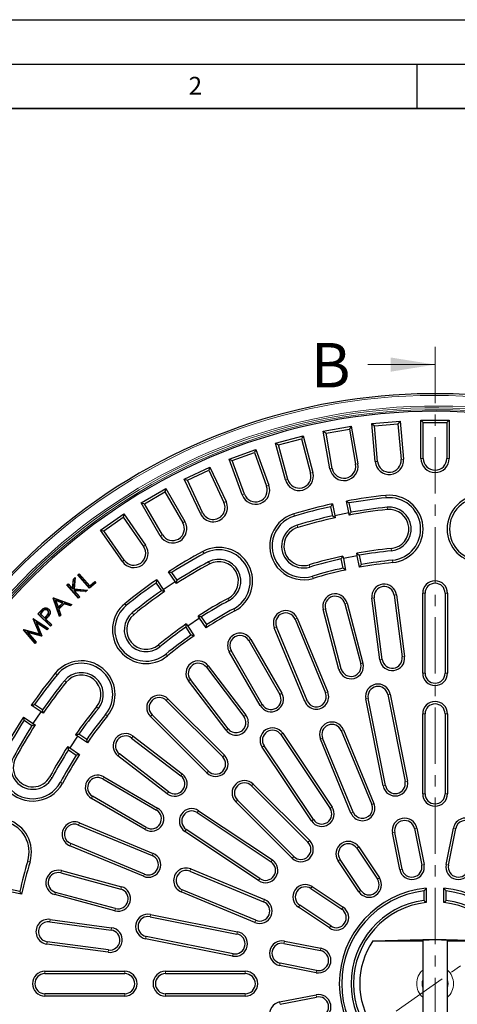
# Model space of a CAD drawing. Units: millimetres. Extents: x 0 to 420, y 0 to 297.
# Drawn here: x 70 to 120, y 186 to 297 of the extents above; entities that cross this region are included whole.
import ezdxf

# ---------------------------------------------------------------- set-up
doc = ezdxf.new("R2010")
doc.units = ezdxf.units.MM
doc.linetypes.add('CENTER', pattern=[10.16, 6.35, -1.27, 1.27, -1.27])
doc.layers.add('LINIEN-DICK', color=7, linetype='Continuous', lineweight=35)
doc.layers.add('LINIEN-DÜNN', color=7, linetype='Continuous')
doc.layers.add('VORLAGE_TEXT', color=7, linetype='Continuous')
doc.styles.add('SLDTEXTSTYLE0', font='TXT', dxfattribs={"width": 0.605})

msp = doc.modelspace()

# ---------------------------------------------------------------- linework, layer by layer
at = {"color": 7, "linetype": 'CENTER', "lineweight": 18}
for p, q in [((117.0636, 260.1305), (117.0636, 117.1028)), ((176.1202, 229.7124), (57.9127, 146.9426))]:
    msp.add_line(p, q, dxfattribs=at)
at = {"color": 7, "linetype": 'Continuous', "lineweight": 18}
msp.add_line((109.4636, 258.1305), (117.0636, 258.1305), dxfattribs=at)
at = {"color": 7, "linetype": 'Continuous', "lineweight": 25}
for p, q in [((104.4612, 250.618), (107.6126, 251.1737)), ((104.7716, 250.4007), (107.3953, 250.8633)), ((107.6126, 251.1737), (107.3953, 250.8633)), ((107.3953, 250.8633), (108.0954, 246.8925)), ((107.6126, 251.1737), (108.3593, 246.939)), ((109.9353, 251.4795), (113.1231, 251.7584)), ((110.3101, 247.1958), (109.9353, 251.4795)), ((109.9353, 251.4795), (110.2256, 251.2359)), ((110.2256, 251.2359), (112.8795, 251.4681)), ((110.577, 247.2192), (110.2256, 251.2359)), ((113.1231, 251.7584), (112.8795, 251.4681)), ((112.8795, 251.4681), (113.231, 247.4514)), ((113.1231, 251.7584), (113.4979, 247.4747)), ((115.4636, 247.5606), (115.4636, 251.8606)), ((115.4636, 251.8606), (115.7315, 251.5926)), ((115.4636, 251.8606), (118.6636, 251.8606)), ((115.7315, 247.5606), (115.7315, 251.5926)), ((115.7315, 251.5926), (118.3956, 251.5926)), ((118.6636, 251.8606), (118.3956, 251.5926)), ((118.3956, 251.5926), (118.3956, 247.5606)), ((118.6636, 251.8606), (118.6636, 247.5606)), ((99.0831, 249.2827), (102.1741, 250.111)), ((99.4113, 249.0933), (101.9846, 249.7828)), ((102.1741, 250.111), (101.9846, 249.7828)), ((101.9846, 249.7828), (103.0282, 245.8881)), ((102.1741, 250.111), (103.287, 245.9575)), ((105.2079, 246.3833), (104.4612, 250.618)), ((104.4612, 250.618), (104.7716, 250.4007)), ((105.4718, 246.4299), (104.7716, 250.4007)), ((93.8418, 247.4838), (96.8488, 248.5783)), ((96.8488, 248.5783), (96.6887, 248.2348)), ((96.8488, 248.5783), (98.3195, 244.5376)), ((100.196, 245.1292), (99.0831, 249.2827)), ((99.0831, 249.2827), (99.4113, 249.0933)), ((100.4548, 245.1986), (99.4113, 249.0933)), ((95.3125, 243.4431), (93.8418, 247.4838)), ((93.8418, 247.4838), (94.1852, 247.3237)), ((94.1852, 247.3237), (96.6887, 248.2348)), ((96.6887, 248.2348), (98.0677, 244.4459)), ((88.7772, 245.2349), (91.6774, 246.5873)), ((91.6774, 246.5873), (91.5478, 246.2312)), ((91.6774, 246.5873), (93.4947, 242.6902)), ((95.5643, 243.5348), (94.1852, 247.3237)), ((90.5945, 241.3378), (88.7772, 245.2349)), ((88.7772, 245.2349), (89.1333, 245.1053)), ((89.1333, 245.1053), (91.5478, 246.2312)), ((91.5478, 246.2312), (93.2518, 242.5769)), ((83.928, 242.5532), (86.6992, 244.1532)), ((86.6992, 244.1532), (86.6012, 243.7871)), ((86.6992, 244.1532), (88.8492, 240.4293)), ((90.8373, 241.451), (89.1333, 245.1053)), ((84.294, 242.4551), (86.6012, 243.7871)), ((86.6012, 243.7871), (88.6172, 240.2953)), ((86.078, 238.8293), (83.928, 242.5532)), ((83.928, 242.5532), (84.294, 242.4551)), ((86.31, 238.9632), (84.294, 242.4551)), ((105.282, 242.1167), (105.4896, 241.0728)), ((105.4916, 242.4362), (105.75, 241.137)), ((107.3193, 241.4492), (107.0609, 242.7484)), ((107.5845, 241.4895), (107.3768, 242.5334)), ((79.3308, 239.459), (81.9521, 241.2944)), ((79.704, 239.3932), (81.8863, 240.9212)), ((81.9521, 241.2944), (81.8863, 240.9212)), ((81.8863, 240.9212), (84.199, 237.6184)), ((81.9521, 241.2944), (84.4185, 237.7721)), ((105.75, 241.137), (107.3193, 241.4492)), ((105.75, 241.137), (105.8038, 240.8668)), ((107.373, 241.1789), (107.3193, 241.4492)), ((79.3308, 239.459), (79.704, 239.3932)), ((81.7972, 235.9366), (79.3308, 239.459)), ((82.0167, 236.0903), (79.704, 239.3932)), ((106.6623, 236.5508), (106.7179, 236.271)), ((108.2872, 236.5832), (106.7179, 236.271)), ((108.2872, 236.5832), (108.2315, 236.863)), ((108.5437, 235.2935), (108.2872, 236.5832)), ((108.7553, 235.6035), (108.5476, 236.6474)), ((106.4528, 236.2307), (106.6604, 235.1868)), ((106.7179, 236.271), (106.9745, 234.9814)), ((76.273, 233.9642), (76.4725, 234.1453)), ((76.4725, 234.1453), (76.3636, 232.842)), ((76.4408, 234.0811), (76.4725, 234.1453)), ((76.7871, 234.43), (76.939, 234.5614)), ((76.8241, 234.4273), (76.7871, 234.43)), ((78.0912, 232.92), (76.7871, 234.43)), ((76.8241, 234.4273), (76.9363, 234.5243)), ((78.0939, 232.957), (76.8241, 234.4273)), ((76.9363, 234.5243), (76.939, 234.5614)), ((76.9363, 234.5243), (78.1146, 233.1602)), ((76.939, 234.5614), (78.1173, 233.1972)), ((87.7449, 233.6791), (87.0089, 234.7805)), ((87.9744, 233.8178), (87.3831, 234.7027)), ((75.535, 233.2951), (75.6853, 233.4314)), ((75.5721, 233.2933), (75.535, 233.2951)), ((76.8712, 231.8216), (75.535, 233.2951)), ((75.5721, 233.2933), (75.6835, 233.3943)), ((76.873, 231.8587), (75.5721, 233.2933)), ((75.6835, 233.3943), (75.6853, 233.4314)), ((75.6835, 233.3943), (76.2082, 232.8159)), ((75.6853, 233.4314), (76.1869, 232.8785)), ((76.1869, 232.8785), (76.273, 233.9642)), ((76.2082, 232.8159), (76.2984, 233.9518)), ((76.2984, 233.9518), (76.273, 233.9642)), ((76.2984, 233.9518), (76.4408, 234.0811)), ((76.4408, 234.0811), (76.3352, 232.818)), ((78.8232, 233.5522), (78.0912, 232.92)), ((78.7862, 233.5549), (78.0939, 232.957)), ((78.1146, 233.1602), (78.6947, 233.661)), ((78.1146, 233.1602), (78.1173, 233.1972)), ((78.1173, 233.1972), (78.6974, 233.698)), ((78.6947, 233.661), (78.6974, 233.698)), ((78.6947, 233.661), (78.7862, 233.5549)), ((78.6974, 233.698), (78.8232, 233.5522)), ((78.7862, 233.5549), (78.8232, 233.5522)), ((85.6072, 233.5161), (86.1985, 232.6312)), ((85.6786, 233.8916), (86.4145, 232.7901)), ((86.4145, 232.7901), (87.7449, 233.6791)), ((87.898, 233.45), (87.7449, 233.6791)), ((76.2082, 232.8159), (76.1869, 232.8785)), ((76.3345, 232.6763), (76.9843, 231.9596)), ((76.3345, 232.6763), (76.3984, 232.6449)), ((77.6592, 232.5714), (76.3345, 232.6763)), ((76.3352, 232.818), (76.3636, 232.842)), ((76.3352, 232.818), (77.801, 232.7001)), ((76.3636, 232.842), (77.8636, 232.7214)), ((76.3984, 232.6449), (77.0214, 231.9578)), ((77.6684, 232.5443), (76.3984, 232.6449)), ((77.0214, 231.9578), (76.8712, 231.8216)), ((76.9843, 231.9596), (76.873, 231.8587)), ((76.9843, 231.9596), (77.0214, 231.9578)), ((77.801, 232.7001), (77.6592, 232.5714)), ((77.6592, 232.5714), (77.6684, 232.5443)), ((77.8636, 232.7214), (77.6684, 232.5443)), ((77.801, 232.7001), (77.8636, 232.7214)), ((78.0939, 232.957), (78.0912, 232.92)), ((86.4145, 232.7901), (86.5676, 232.5611)), ((112.4428, 232.1319), (113.3565, 225.1918)), ((112.7085, 232.1669), (113.6221, 225.2267)), ((115.6636, 223.3606), (115.6636, 232.3606)), ((115.9315, 223.3606), (115.9315, 232.3606)), ((118.1956, 232.3606), (118.1956, 223.3606)), ((118.4636, 232.3606), (118.4636, 223.3606)), ((73.9886, 231.8152), (74.0235, 231.8496)), ((74.0189, 231.8082), (73.9886, 231.8152)), ((74.7226, 229.7338), (73.9886, 231.8152)), ((74.0189, 231.8082), (74.03, 231.8192)), ((74.7335, 229.7816), (74.0189, 231.8082)), ((74.03, 231.8192), (74.0235, 231.8496)), ((74.0235, 231.8496), (76.0888, 231.086)), ((74.03, 231.8192), (76.041, 231.0757)), ((74.2607, 231.5754), (74.5577, 230.7285)), ((75.1013, 231.2663), (74.2607, 231.5754)), ((74.2607, 231.5754), (74.3039, 231.5315)), ((74.3039, 231.5315), (74.5687, 230.7763)), ((75.0535, 231.2559), (74.3039, 231.5315)), ((74.5577, 230.7285), (75.1013, 231.2663)), ((74.5687, 230.7763), (75.0535, 231.2559)), ((75.2451, 231.2121), (74.6102, 230.5834)), ((75.2518, 231.1818), (74.6404, 230.5764)), ((75.1013, 231.2663), (75.0535, 231.2559)), ((75.9294, 230.9653), (75.2451, 231.2121)), ((75.2451, 231.2121), (75.2518, 231.1818)), ((75.9361, 230.935), (75.2518, 231.1818)), ((76.041, 231.0757), (75.9294, 230.9653)), ((75.9294, 230.9653), (75.9361, 230.935)), ((76.0888, 231.086), (75.9361, 230.935)), ((76.041, 231.0757), (76.0888, 231.086)), ((76.873, 231.8587), (76.8712, 231.8216)), ((106.8811, 231.1811), (108.6751, 224.4149)), ((107.1401, 231.2498), (108.9341, 224.4836)), ((110.8461, 224.8613), (109.9324, 231.8014)), ((111.1118, 224.8962), (110.1981, 231.8364)), ((72.2746, 230.0335), (72.5458, 230.3196)), ((72.3117, 230.0345), (72.2746, 230.0335)), ((73.7113, 228.6702), (72.2746, 230.0335)), ((72.3117, 230.0345), (72.5648, 230.3015)), ((73.7103, 228.7073), (72.3117, 230.0345)), ((72.7724, 230.3165), (72.5135, 230.0434)), ((72.5135, 230.0434), (72.5506, 230.0444)), ((72.5135, 230.0434), (73.0397, 229.5439)), ((72.7914, 230.2984), (72.5506, 230.0444)), ((72.5506, 230.0444), (73.039, 229.5808)), ((73.039, 229.5808), (73.2726, 229.8212)), ((73.0397, 229.5439), (73.2916, 229.8031)), ((73.2916, 229.8031), (73.2726, 229.8212)), ((73.3859, 230.4381), (73.3679, 230.419)), ((73.4909, 230.5486), (73.5089, 230.5676)), ((74.5577, 230.7285), (74.5687, 230.7763)), ((74.6102, 230.5834), (74.8506, 229.8975)), ((74.6102, 230.5834), (74.6404, 230.5764)), ((74.6404, 230.5764), (74.8808, 229.8905)), ((74.8808, 229.8905), (74.7226, 229.7338)), ((74.7335, 229.7816), (74.7226, 229.7338)), ((74.8506, 229.8975), (74.7335, 229.7816)), ((74.8506, 229.8975), (74.8808, 229.8905)), ((90.5013, 229.5539), (90.3428, 229.7911)), ((91.3086, 228.8279), (90.7173, 229.7129)), ((106.2276, 223.7659), (104.4336, 230.5322)), ((106.4866, 223.8346), (104.6926, 230.6008)), ((71.7516, 229.4702), (71.7732, 229.4946)), ((72.4443, 227.7871), (71.7516, 229.4702)), ((71.777, 229.4659), (71.7516, 229.4702)), ((71.777, 229.4659), (71.7732, 229.4946)), ((71.7732, 229.4946), (73.4539, 228.3889)), ((71.7864, 229.4545), (71.777, 229.4659)), ((71.7864, 229.4545), (73.4142, 228.3836)), ((72.4888, 227.7479), (71.7864, 229.4545)), ((72.0711, 229.1093), (72.6979, 227.5739)), ((72.0711, 229.1093), (72.1278, 229.0399)), ((73.3192, 228.2764), (72.0711, 229.1093)), ((72.1278, 229.0399), (72.7283, 227.5688)), ((73.3237, 228.2418), (72.1278, 229.0399)), ((73.0397, 229.5439), (73.039, 229.5808)), ((73.2575, 229.568), (73.1426, 229.4464)), ((73.1426, 229.4464), (73.1796, 229.4474)), ((73.1426, 229.4464), (73.8104, 228.8126)), ((73.2766, 229.55), (73.1796, 229.4474)), ((73.1796, 229.4474), (73.8475, 228.8136)), ((73.8104, 228.8126), (73.7103, 228.7073)), ((73.7103, 228.7073), (73.7113, 228.6702)), ((73.8475, 228.8136), (73.7113, 228.6702)), ((73.8104, 228.8126), (73.8475, 228.8136)), ((89.0124, 228.9021), (89.1709, 228.665)), ((90.5013, 229.5539), (89.1709, 228.665)), ((89.1709, 228.665), (89.9014, 227.5716)), ((91.2318, 228.4605), (90.5013, 229.5539)), ((101.2714, 229.4445), (104.7156, 221.1296)), ((101.519, 229.547), (104.9631, 221.2321)), ((70.6622, 228.2394), (70.6835, 228.2635)), ((71.9663, 226.7078), (70.6622, 228.2394)), ((70.6908, 228.2392), (70.6622, 228.2394)), ((70.6908, 228.2392), (70.6835, 228.2635)), ((70.6835, 228.2635), (72.4443, 227.7871)), ((70.7042, 228.2307), (70.6908, 228.2392)), ((70.7042, 228.2307), (72.4888, 227.7479)), ((71.9667, 226.7478), (70.7042, 228.2307)), ((71.0712, 227.9953), (71.147, 227.9478)), ((72.6862, 227.5607), (71.0712, 227.9953)), ((71.0712, 227.9953), (72.0589, 226.8518)), ((72.6951, 227.5311), (71.147, 227.9478)), ((71.147, 227.9478), (72.0937, 226.8516)), ((72.4888, 227.7479), (72.4443, 227.7871)), ((72.6979, 227.5739), (72.6862, 227.5607)), ((72.6862, 227.5607), (72.6951, 227.5311)), ((72.7283, 227.5688), (72.6951, 227.5311)), ((72.6979, 227.5739), (72.7283, 227.5688)), ((73.4142, 228.3836), (73.3192, 228.2764)), ((73.3192, 228.2764), (73.3237, 228.2418)), ((73.4539, 228.3889), (73.3237, 228.2418)), ((73.4142, 228.3836), (73.4539, 228.3889)), ((88.9413, 228.5262), (89.5327, 227.6412)), ((102.3762, 220.1606), (98.9321, 228.4755)), ((102.6238, 220.2631), (99.1796, 228.578)), ((72.0937, 226.8516), (71.9663, 226.7078)), ((71.9667, 226.7478), (71.9663, 226.7078)), ((72.0589, 226.8518), (71.9667, 226.7478)), ((72.0589, 226.8518), (72.0937, 226.8516)), ((96.044, 227.0317), (99.544, 220.9695)), ((96.276, 227.1657), (99.776, 221.1035)), ((97.3512, 219.7035), (93.8512, 225.7657)), ((97.5832, 219.8375), (94.0832, 225.8996)), ((91.4825, 224.1875), (95.7293, 218.6228)), ((91.2695, 224.0249), (95.5163, 218.4603)), ((93.5034, 216.9241), (89.2566, 222.4887)), ((93.7164, 217.0867), (89.4697, 222.6513)), ((111.7359, 220.9473), (113.6868, 211.1395)), ((111.9987, 220.9996), (113.9496, 211.1917)), ((72.634, 219.0096), (71.5326, 219.7455)), ((72.793, 219.2256), (71.9081, 219.8169)), ((86.7514, 220.2737), (93.1153, 213.9098)), ((86.9408, 220.4632), (93.3048, 214.0992)), ((111.2034, 210.6455), (109.2525, 220.4533)), ((111.4662, 210.6978), (109.5153, 220.5056)), ((71.7451, 217.6793), (72.634, 219.0096)), ((72.8631, 218.8565), (72.634, 219.0096)), ((91.5144, 212.3088), (85.1504, 218.6728)), ((115.6636, 209.7606), (115.6636, 218.7606)), ((115.9315, 209.7606), (115.9315, 218.7606)), ((118.1956, 218.7606), (118.1956, 209.7606)), ((118.4636, 218.7606), (118.4636, 209.7606)), ((70.6437, 218.4152), (71.7451, 217.6793)), ((70.7214, 218.041), (71.6063, 217.4497)), ((71.7451, 217.6793), (71.9742, 217.5262)), ((91.3249, 212.1193), (84.9609, 218.4833)), ((76.7592, 216.2532), (76.522, 216.4117)), ((77.7829, 215.8915), (76.8979, 216.4828)), ((99.671, 216.428), (105.2267, 208.1133)), ((99.8938, 216.5768), (105.4495, 208.2622)), ((106.4759, 216.8797), (109.92, 208.5648)), ((106.7234, 216.9822), (110.1676, 208.6673)), ((76.7592, 216.2532), (75.8703, 214.9229)), ((77.8525, 215.5227), (76.7592, 216.2532)), ((82.8452, 216.0442), (88.3987, 211.7828)), ((83.0083, 216.2567), (88.5618, 211.9954)), ((107.5807, 207.5958), (104.1366, 215.9107)), ((107.8283, 207.6984), (104.3841, 216.0133)), ((75.6331, 215.0814), (75.8703, 214.9229)), ((75.7113, 214.7069), (76.5963, 214.1155)), ((75.8703, 214.9229), (76.9636, 214.1923)), ((87.0204, 209.9866), (81.4669, 214.2479)), ((103.1214, 206.7066), (97.5657, 215.0212)), ((103.3442, 206.8554), (97.7885, 215.1701)), ((86.8573, 209.774), (81.3038, 214.0354)), ((79.5848, 211.4391), (85.6378, 207.9233)), ((79.7194, 211.6708), (85.7724, 208.155)), ((96.5575, 210.8465), (102.9215, 204.4826)), ((96.368, 210.6571), (102.732, 204.2931)), ((84.366, 205.7338), (78.313, 209.2496)), ((84.5006, 205.9655), (78.4476, 209.4813)), ((100.9416, 202.5027), (94.5776, 208.8666)), ((101.131, 202.6922), (94.7671, 209.0561)), ((90.254, 207.6356), (98.5687, 202.0799)), ((90.4029, 207.8584), (98.7176, 202.3027)), ((76.9487, 206.4921), (85.2636, 203.0479)), ((76.8461, 206.2445), (85.161, 202.8003)), ((97.162, 199.9746), (88.8473, 205.5303)), ((97.3109, 200.1974), (88.9962, 205.7531)), ((113.0763, 201.2299), (112.2569, 205.3492)), ((113.3391, 201.2822), (112.5197, 205.4015)), ((114.7403, 205.8432), (115.5597, 201.7239)), ((115.0031, 205.8955), (115.8225, 201.7762)), ((118.3047, 201.7762), (119.1241, 205.8955)), ((118.5675, 201.7239), (119.3869, 205.8432)), ((84.1921, 200.461), (75.8771, 203.9052)), ((84.2946, 200.7086), (75.9797, 204.1527)), ((108.2268, 203.6233), (110.5602, 200.1312)), ((108.4496, 203.7722), (110.783, 200.28)), ((108.4549, 198.7244), (106.1215, 202.2166)), ((108.6777, 198.8733), (106.3443, 202.3655)), ((74.9252, 201.1009), (81.6867, 199.2892)), ((89.4109, 201.04), (97.7258, 197.5959)), ((89.5134, 201.2876), (97.8283, 197.8434)), ((74.8559, 200.8421), (81.6173, 199.0303)), ((70.4428, 198.4497), (69.1531, 198.7062)), ((70.2373, 198.7637), (69.1934, 198.9714)), ((81.0313, 196.8434), (74.2699, 198.6551)), ((96.7568, 195.2565), (88.4419, 198.7007)), ((96.8594, 195.5041), (88.5444, 198.9482)), ((103.0587, 199.0799), (106.5508, 196.7465)), ((103.2075, 199.3026), (106.6997, 196.9692)), ((115.7956, 198.816), (115.7956, 197.7432)), ((116.0636, 199.1142), (116.0636, 197.506)), ((118.0636, 197.506), (118.0636, 199.1142)), ((118.3315, 197.7432), (118.3315, 198.816)), ((80.962, 196.5846), (74.2005, 198.3963)), ((105.1441, 194.6411), (101.6519, 196.9745)), ((105.293, 194.8639), (101.8008, 197.1973)), ((73.6059, 195.3399), (80.5436, 194.408)), ((73.6416, 195.6054), (80.5793, 194.6736)), ((84.9185, 195.9088), (94.7264, 193.9579)), ((84.9708, 196.1716), (94.7787, 194.2207)), ((80.2422, 192.1641), (73.3045, 193.0959)), ((94.2324, 191.4745), (84.4246, 193.4254)), ((94.2847, 191.7373), (84.4768, 193.6882)), ((100.0749, 193.1672), (104.1942, 192.3479)), ((110.06, 193.1772), (117.0636, 193.3606)), ((110.06, 193.1772), (115.6636, 193.1772)), ((115.6636, 193.2835), (115.6636, 183.4376)), ((117.0636, 193.3606), (124.0672, 193.1772)), ((118.4636, 183.4377), (118.4636, 193.2834)), ((118.4636, 193.1772), (124.0672, 193.1772)), ((80.2065, 191.8985), (73.2688, 192.8304)), ((100.0226, 192.9044), (104.1419, 192.0851)), ((73.0636, 189.7606), (82.0636, 189.7606)), ((86.6636, 189.7606), (95.6636, 189.7606)), ((103.6479, 189.6017), (99.5286, 190.421)), ((103.7002, 189.8645), (99.5809, 190.6838)), ((73.0636, 189.4926), (82.0636, 189.4926)), ((86.6636, 189.4926), (95.6636, 189.4926)), ((82.0636, 187.2285), (73.0636, 187.2285)), ((82.0636, 186.9606), (73.0636, 186.9606)), ((95.6636, 187.2285), (86.6636, 187.2285)), ((95.6636, 186.9606), (86.6636, 186.9606)), ((99.5286, 186.3001), (103.6479, 187.1194)), ((99.5809, 186.0373), (103.7002, 186.8566))]:
    msp.add_line(p, q, dxfattribs=at)
at = {"color": 8, "linetype": 'Continuous', "lineweight": 18}
for p, q in [((113.4979, 247.4747), (113.231, 247.4514)), ((115.4636, 247.5606), (115.7315, 247.5606)), ((118.6636, 247.5606), (118.3956, 247.5606)), ((105.2079, 246.3833), (105.4718, 246.4299)), ((108.3593, 246.939), (108.0954, 246.8925)), ((110.3101, 247.1958), (110.577, 247.2192)), ((103.287, 245.9575), (103.0282, 245.8881)), ((98.3195, 244.5376), (98.0677, 244.4459)), ((100.196, 245.1292), (100.4548, 245.1986)), ((95.3125, 243.4431), (95.5643, 243.5348)), ((111.5232, 243.3823), (111.55, 243.1157)), ((93.4947, 242.6902), (93.2518, 242.5769)), ((111.6835, 241.7904), (111.6566, 242.057)), ((90.5945, 241.3378), (90.8373, 241.451)), ((101.1263, 241.3142), (101.2036, 241.0577)), ((88.8492, 240.4293), (88.6172, 240.2953)), ((101.5875, 239.7821), (101.5102, 240.0387)), ((86.078, 238.8293), (86.31, 238.9632)), ((84.4185, 237.7721), (84.199, 237.6184)), ((90.889, 237.0738), (91.0158, 236.8378)), ((112.1243, 237.4125), (112.1512, 237.1459)), ((81.7972, 235.9366), (82.0167, 236.0903)), ((91.6463, 235.6644), (91.5195, 235.9004)), ((102.8555, 235.5688), (102.9327, 235.3122)), ((112.2846, 235.8205), (112.2578, 236.0872)), ((103.3166, 234.0367), (103.2394, 234.2933)), ((112.7085, 232.1669), (112.4428, 232.1319)), ((115.6636, 232.3606), (115.9315, 232.3606)), ((118.4636, 232.3606), (118.1956, 232.3606)), ((82.075, 231.1845), (82.2445, 230.977)), ((93.7289, 231.7885), (93.8558, 231.5524)), ((107.1401, 231.2498), (106.8811, 231.1811)), ((109.9324, 231.8014), (110.1981, 231.8364)), ((72.5648, 230.3015), (72.5458, 230.3196)), ((72.7724, 230.3165), (72.7914, 230.2984)), ((83.0873, 229.9454), (82.9178, 230.1529)), ((94.4862, 230.379), (94.3594, 230.6151)), ((104.4336, 230.5322), (104.6926, 230.6008)), ((73.2575, 229.568), (73.2766, 229.55)), ((101.519, 229.547), (101.2714, 229.4445)), ((98.9321, 228.4755), (99.1796, 228.578)), ((85.8712, 226.5381), (86.0408, 226.3306)), ((96.276, 227.1657), (96.044, 227.0317)), ((86.8835, 225.2991), (86.714, 225.5066)), ((93.8512, 225.7657), (94.0832, 225.8996)), ((91.4825, 224.1875), (91.2695, 224.0249)), ((108.9341, 224.4836), (108.6751, 224.4149)), ((110.8461, 224.8613), (111.1118, 224.8962)), ((113.6221, 225.2267), (113.3565, 225.1918)), ((74.2397, 223.3492), (74.4472, 223.1796)), ((106.2276, 223.7659), (106.4866, 223.8346)), ((115.6636, 223.3606), (115.9315, 223.3606)), ((118.4636, 223.3606), (118.1956, 223.3606)), ((75.4787, 222.3368), (75.2712, 222.5064)), ((89.2566, 222.4887), (89.4697, 222.6513)), ((99.776, 221.1035), (99.544, 220.9695)), ((104.9631, 221.2321), (104.7156, 221.1296)), ((111.9987, 220.9996), (111.7359, 220.9473)), ((86.9408, 220.4632), (86.7514, 220.2737)), ((97.3512, 219.7035), (97.5832, 219.8375)), ((102.3762, 220.1606), (102.6238, 220.2631)), ((109.2525, 220.4533), (109.5153, 220.5056)), ((78.886, 219.5529), (79.0935, 219.3834)), ((80.1251, 218.5406), (79.9176, 218.7101)), ((84.9609, 218.4833), (85.1504, 218.6728)), ((95.7293, 218.6228), (95.5163, 218.4603)), ((115.6636, 218.7606), (115.9315, 218.7606)), ((118.4636, 218.7606), (118.1956, 218.7606)), ((93.5034, 216.9241), (93.7164, 217.0867)), ((99.8938, 216.5768), (99.671, 216.428)), ((106.7234, 216.9822), (106.4759, 216.8797)), ((83.0083, 216.2567), (82.8452, 216.0442)), ((104.1366, 215.9107), (104.3841, 216.0133)), ((81.3038, 214.0354), (81.4669, 214.2479)), ((97.5657, 215.0212), (97.7885, 215.1701)), ((93.3048, 214.0992), (93.1153, 213.9098)), ((88.5618, 211.9954), (88.3987, 211.7828)), ((91.3249, 212.1193), (91.5144, 212.3088)), ((73.6357, 211.6952), (73.8717, 211.5684)), ((75.0451, 210.9379), (74.8091, 211.0647)), ((79.7194, 211.6708), (79.5848, 211.4391)), ((96.5575, 210.8465), (96.368, 210.6571)), ((113.9496, 211.1917), (113.6868, 211.1395)), ((86.8573, 209.774), (87.0204, 209.9866)), ((111.2034, 210.6455), (111.4662, 210.6978)), ((115.6636, 209.7606), (115.9315, 209.7606)), ((118.4636, 209.7606), (118.1956, 209.7606)), ((78.313, 209.2496), (78.4476, 209.4813)), ((94.5776, 208.8666), (94.7671, 209.0561)), ((110.1676, 208.6673), (109.92, 208.5648)), ((85.7724, 208.155), (85.6378, 207.9233)), ((90.4029, 207.8584), (90.254, 207.6356)), ((105.4495, 208.2622), (105.2267, 208.1133)), ((107.5807, 207.5958), (107.8283, 207.6984)), ((76.9487, 206.4921), (76.8461, 206.2445)), ((103.1214, 206.7066), (103.3442, 206.8554)), ((84.366, 205.7338), (84.5006, 205.9655)), ((88.8473, 205.5303), (88.9962, 205.7531)), ((112.2569, 205.3492), (112.5197, 205.4015)), ((115.0031, 205.8955), (114.7403, 205.8432)), ((119.1241, 205.8955), (119.3869, 205.8432)), ((102.9215, 204.4826), (102.732, 204.2931)), ((75.8771, 203.9052), (75.9797, 204.1527)), ((108.4496, 203.7722), (108.2268, 203.6233)), ((71.3874, 202.1075), (71.1309, 202.1847)), ((85.2636, 203.0479), (85.161, 202.8003)), ((98.7176, 202.3027), (98.5687, 202.0799)), ((100.9416, 202.5027), (101.131, 202.6922)), ((106.1215, 202.2166), (106.3443, 202.3655)), ((74.9252, 201.1009), (74.8559, 200.8421)), ((89.5134, 201.2876), (89.4109, 201.04)), ((113.0763, 201.2299), (113.3391, 201.2822)), ((115.8225, 201.7762), (115.5597, 201.7239)), ((118.3047, 201.7762), (118.5675, 201.7239)), ((84.1921, 200.461), (84.2946, 200.7086)), ((97.162, 199.9746), (97.3109, 200.1974)), ((110.783, 200.28), (110.5602, 200.1312)), ((74.2005, 198.3963), (74.2699, 198.6551)), ((81.6867, 199.2892), (81.6173, 199.0303)), ((88.4419, 198.7007), (88.5444, 198.9482)), ((103.2075, 199.3026), (103.0587, 199.0799)), ((108.4549, 198.7244), (108.6777, 198.8733)), ((97.8283, 197.8434), (97.7258, 197.5959)), ((80.962, 196.5846), (81.0313, 196.8434)), ((101.6519, 196.9745), (101.8008, 197.1973)), ((106.6997, 196.9692), (106.5508, 196.7465)), ((73.6416, 195.6054), (73.6059, 195.3399)), ((84.9708, 196.1716), (84.9185, 195.9088)), ((96.7568, 195.2565), (96.8594, 195.5041)), ((80.5793, 194.6736), (80.5436, 194.408)), ((94.7787, 194.2207), (94.7264, 193.9579)), ((105.1441, 194.6411), (105.293, 194.8639)), ((73.2688, 192.8304), (73.3045, 193.0959)), ((84.4246, 193.4254), (84.4768, 193.6882)), ((100.0749, 193.1672), (100.0226, 192.9044)), ((80.2065, 191.8985), (80.2422, 192.1641)), ((104.1942, 192.3479), (104.1419, 192.0851)), ((94.2324, 191.4745), (94.2847, 191.7373)), ((73.0636, 189.7606), (73.0636, 189.4926)), ((82.0636, 189.7606), (82.0636, 189.4926)), ((86.6636, 189.7606), (86.6636, 189.4926)), ((95.6636, 189.7606), (95.6636, 189.4926)), ((99.5286, 190.421), (99.5809, 190.6838)), ((103.6479, 189.6017), (103.7002, 189.8645)), ((73.0636, 186.9606), (73.0636, 187.2285)), ((82.0636, 186.9606), (82.0636, 187.2285)), ((86.6636, 186.9606), (86.6636, 187.2285)), ((95.6636, 186.9606), (95.6636, 187.2285)), ((103.6479, 187.1194), (103.7002, 186.8566)), ((99.5286, 186.3001), (99.5809, 186.0373))]:
    msp.add_line(p, q, dxfattribs=at)
at = {"color": 7, "linetype": 'Continuous', "lineweight": 25, "flags": 128}
for points in [[(72.8967, 230.6091), (72.8897, 230.6202), (72.8827, 230.6313)], [(73.5772, 229.9509), (73.584, 229.947), (73.5908, 229.943), (73.5999, 229.9378)]]:
    msp.add_lwpolyline(points, dxfattribs=at)
at = {"color": 7, "linetype": 'Continuous', "lineweight": 25}
for centre, radius, start, end in [((117.0636, 188.3606), 66.4929, 181.652446, 124.996201), ((117.0636, 188.3606), 64.5, 179.445994, 170.554006), ((111.904, 247.3353), 1.6, 185, 5), ((111.904, 247.3353), 1.3321, 185, 5), ((117.0636, 247.5606), 1.6, 180, 0), ((117.0636, 247.5606), 1.3321, 180, 0), ((106.7836, 246.6612), 1.6, 190, 10), ((106.7836, 246.6612), 1.3321, 190, 10), ((101.7415, 245.5434), 1.6, 195, 15), ((101.7415, 245.5434), 1.3321, 195, 15), ((96.816, 243.9904), 1.6, 200, 20), ((96.816, 243.9904), 1.3321, 200, 20), ((117.0636, 188.3606), 55.3, 95.75, 100.421099), ((117.0636, 188.3606), 55.0321, 95.75, 100.138051), ((111.9039, 239.6014), 3.8, 275.75, 95.75), ((111.9039, 239.6014), 3.5321, 275.75, 95.75), ((122.2233, 239.6014), 3.8, 84.25, 264.25), ((122.2233, 239.6014), 3.5321, 84.25, 264.25), ((117.0636, 188.3606), 66.4929, 124.996201, 168.339957), ((92.0446, 242.014), 1.6, 205, 25), ((92.0446, 242.014), 1.3321, 205, 25), ((117.0636, 188.3606), 55.3, 102.078901, 106.75), ((117.0636, 188.3606), 55.0321, 102.361949, 106.75), ((117.0636, 188.3606), 53.9679, 95.75, 100.116124), ((111.9039, 239.6014), 2.4679, 275.75, 95.75), ((102.2215, 237.6755), 3.8, 106.75, 286.75), ((102.2215, 237.6755), 3.5321, 106.75, 286.75), ((117.0636, 188.3606), 53.9679, 102.383876, 106.75), ((117.0636, 188.3606), 53.7, 102.1036, 106.75), ((117.0636, 188.3606), 53.7, 95.75, 100.3964), ((111.9039, 239.6014), 2.2, 275.75, 95.75), ((87.4636, 239.6293), 1.6, 210, 30), ((87.4636, 239.6293), 1.3321, 210, 30), ((102.2215, 237.6755), 2.4679, 106.75, 286.75), ((102.2215, 237.6755), 2.2, 106.75, 286.75), ((83.1079, 236.8544), 1.6, 215, 35), ((83.1079, 236.8544), 1.3321, 215, 35), ((92.6876, 233.7264), 3.8, 298.25, 118.25), ((117.0636, 188.3606), 55.3, 118.25, 122.921099), ((117.0636, 188.3606), 55.0321, 118.25, 122.638051), ((92.6876, 233.7264), 3.5321, 298.25, 118.25), ((117.0636, 188.3606), 49.3, 102.17979, 106.75), ((117.0636, 188.3606), 49.3, 95.75, 100.32021), ((117.0636, 188.3606), 49.0321, 95.75, 100.001963), ((117.0636, 188.3606), 53.7, 118.25, 122.8964), ((117.0636, 188.3606), 53.9679, 118.25, 122.616124), ((92.6876, 233.7264), 2.4679, 298.25, 118.25), ((92.6876, 233.7264), 2.2, 298.25, 118.25), ((117.0636, 188.3606), 49.0321, 102.498037, 106.75), ((117.0636, 188.3606), 47.7, 95.75, 100.289019), ((117.0636, 188.3606), 47.9679, 95.75, 99.974272), ((117.0636, 188.3606), 47.9679, 102.525728, 106.75), ((117.0636, 188.3606), 47.7, 102.210981, 106.75), ((117.0636, 188.3606), 55.3, 124.578901, 129.25), ((117.0636, 188.3606), 55.0321, 124.861949, 129.25), ((111.3204, 231.9841), 1.4, 7.5, 187.5), ((111.3204, 231.9841), 1.1321, 7.5, 187.5), ((117.0636, 232.3606), 1.4, 0, 180), ((117.0636, 232.3606), 1.1321, 0, 180), ((117.0636, 188.3606), 53.9679, 124.883876, 129.25), ((117.0636, 188.3606), 53.7, 124.6036, 129.25), ((105.7869, 230.891), 1.4, 14.85, 194.85), ((105.7869, 230.891), 1.1321, 14.85, 194.85), ((84.4793, 228.2418), 3.8, 129.25, 309.25), ((84.4793, 228.2418), 3.5321, 129.25, 309.25), ((117.0636, 188.3606), 49.3, 118.25, 122.82021), ((117.0636, 188.3606), 49.0321, 118.25, 122.501963), ((84.4793, 228.2418), 2.4679, 129.25, 309.25), ((84.4793, 228.2418), 2.2, 129.25, 309.25), ((117.0636, 188.3606), 47.7, 118.25, 122.789019), ((117.0636, 188.3606), 47.9679, 118.25, 122.474272), ((100.2255, 229.0113), 1.4, 22.5, 202.5), ((100.2255, 229.0113), 1.1321, 22.5, 202.5), ((117.0636, 188.3606), 49.3, 124.67979, 129.25), ((117.0636, 188.3606), 49.0321, 124.998037, 129.25), ((117.0636, 188.3606), 47.9679, 125.025728, 129.25), ((117.0636, 188.3606), 47.7, 124.710981, 129.25), ((95.0636, 226.4657), 1.4, 30, 210), ((95.0636, 226.4657), 1.1321, 30, 210), ((77.1824, 220.9449), 3.8, 320.75, 140.75), ((77.1824, 220.9449), 3.5321, 320.75, 140.75), ((90.3696, 223.3381), 1.4, 37.35, 217.35), ((90.3696, 223.3381), 1.1321, 37.35, 217.35), ((107.5809, 224.1248), 1.4, 194.85, 14.85), ((107.5809, 224.1248), 1.1321, 194.85, 14.85), ((112.2341, 225.044), 1.4, 187.5, 7.5), ((112.2341, 225.044), 1.1321, 187.5, 7.5), ((117.0636, 188.3606), 55.3, 140.75, 145.421099), ((117.0636, 188.3606), 55.0321, 140.75, 145.138051), ((77.1824, 220.9449), 2.4679, 320.75, 140.75), ((77.1824, 220.9449), 2.2, 320.75, 140.75), ((117.0636, 223.3606), 1.4, 180, 0), ((117.0636, 223.3606), 1.1321, 180, 0), ((117.0636, 188.3606), 53.9679, 140.75, 145.116124), ((117.0636, 188.3606), 53.7, 140.75, 145.3964), ((110.6256, 220.7265), 1.4, 11.25, 191.25), ((85.9509, 219.4732), 1.4, 45, 225), ((98.5636, 220.4035), 1.4, 210, 30), ((98.5636, 220.4035), 1.1321, 210, 30), ((103.6697, 220.6963), 1.4, 202.5, 22.5), ((103.6697, 220.6963), 1.1321, 202.5, 22.5), ((110.6256, 220.7265), 1.1321, 11.25, 191.25), ((85.9509, 219.4732), 1.1321, 45, 225), ((117.0636, 218.7606), 1.4, 0, 180), ((117.0636, 218.7606), 1.1321, 0, 180), ((117.0636, 188.3606), 49.3, 140.75, 145.32021), ((117.0636, 188.3606), 49.0321, 140.75, 145.001963), ((117.0636, 188.3606), 47.9679, 140.75, 144.974272), ((94.6163, 217.7735), 1.4, 217.35, 37.35), ((117.0636, 188.3606), 55.3, 147.078901, 151.75), ((117.0636, 188.3606), 55.0321, 147.361949, 151.75), ((117.0636, 188.3606), 53.7, 147.1036, 151.75), ((117.0636, 188.3606), 47.7, 140.75, 145.289019), ((94.6163, 217.7735), 1.1321, 217.35, 37.35), ((105.43, 216.4465), 1.4, 22.5, 202.5), ((105.43, 216.4465), 1.1321, 22.5, 202.5), ((117.0636, 188.3606), 53.9679, 147.383876, 151.75), ((82.156, 215.1461), 1.4, 52.5, 232.5), ((98.7298, 215.799), 1.4, 33.75, 213.75), ((98.7298, 215.799), 1.1321, 33.75, 213.75), ((82.156, 215.1461), 1.1321, 52.5, 232.5), ((71.6977, 212.7365), 3.8, 151.75, 331.75), ((71.6977, 212.7365), 3.5321, 151.75, 331.75), ((117.0636, 188.3606), 49.3, 147.17979, 151.75), ((117.0636, 188.3606), 49.0321, 147.498037, 151.75), ((117.0636, 188.3606), 47.7, 147.210981, 151.75), ((71.6977, 212.7365), 2.4679, 151.75, 331.75), ((71.6977, 212.7365), 2.2, 151.75, 331.75), ((117.0636, 188.3606), 47.9679, 147.525728, 151.75), ((92.3149, 213.1093), 1.4, 225, 45), ((92.3149, 213.1093), 1.1321, 225, 45), ((87.7095, 210.8847), 1.4, 232.5, 52.5), ((79.0162, 210.4602), 1.4, 59.85, 239.85), ((79.0162, 210.4602), 1.1321, 59.85, 239.85), ((87.7095, 210.8847), 1.1321, 232.5, 52.5), ((95.5675, 209.8566), 1.4, 45, 225), ((95.5675, 209.8566), 1.1321, 45, 225), ((112.5765, 210.9186), 1.4, 191.25, 11.25), ((112.5765, 210.9186), 1.1321, 191.25, 11.25), ((117.0636, 209.7606), 1.4, 180, 0), ((117.0636, 209.7606), 1.1321, 180, 0), ((108.8742, 208.1316), 1.4, 202.5, 22.5), ((85.0692, 206.9444), 1.4, 239.85, 59.85), ((85.0692, 206.9444), 1.1321, 239.85, 59.85), ((89.6251, 206.6944), 1.4, 56.25, 236.25), ((89.6251, 206.6944), 1.1321, 56.25, 236.25), ((104.2855, 207.4844), 1.4, 213.75, 33.75), ((104.2855, 207.4844), 1.1321, 213.75, 33.75), ((108.8742, 208.1316), 1.1321, 202.5, 22.5), ((67.7487, 203.2027), 3.8, 343.25, 163.25), ((67.7487, 203.2027), 3.5321, 343.25, 163.25), ((76.4129, 205.1986), 1.4, 67.5, 247.5), ((113.63, 205.6224), 1.4, 11.25, 191.25), ((113.63, 205.6224), 1.1321, 11.25, 191.25), ((120.4972, 205.6224), 1.4, 348.75, 168.75), ((120.4972, 205.6224), 1.1321, 348.75, 168.75), ((76.4129, 205.1986), 1.1321, 67.5, 247.5), ((101.9315, 203.4926), 1.4, 225, 45), ((101.9315, 203.4926), 1.1321, 225, 45), ((107.2856, 202.9944), 1.4, 33.75, 213.75), ((107.2856, 202.9944), 1.1321, 33.75, 213.75), ((117.0636, 188.3606), 47.9679, 163.25, 167.474272), ((117.0636, 188.3606), 47.7, 163.25, 167.789019), ((84.7278, 201.7545), 1.4, 247.5, 67.5), ((84.7278, 201.7545), 1.1321, 247.5, 67.5), ((97.9398, 201.1387), 1.4, 236.25, 56.25), ((97.9398, 201.1387), 1.1321, 236.25, 56.25), ((74.5629, 199.7486), 1.4, 75, 255), ((74.5629, 199.7486), 1.1321, 75, 255), ((88.9777, 199.9941), 1.4, 67.5, 247.5), ((88.9777, 199.9941), 1.1321, 67.5, 247.5), ((114.4494, 201.5031), 1.4, 191.25, 11.25), ((114.4494, 201.5031), 1.1321, 191.25, 11.25), ((119.6778, 201.5031), 1.4, 168.75, 348.75), ((119.6778, 201.5031), 1.1321, 168.75, 348.75), ((109.619, 199.5022), 1.4, 213.75, 33.75), ((109.619, 199.5022), 1.1321, 213.75, 33.75), ((81.3243, 197.9369), 1.4, 255, 75), ((81.3243, 197.9369), 1.1321, 255, 75), ((102.4297, 198.1386), 1.4, 56.25, 236.25), ((102.4297, 198.1386), 1.1321, 56.25, 236.25), ((117.0636, 188.3606), 10.8, 95.312775, 264.687225), ((117.0636, 188.3606), 10.5321, 96.914587, 263.085413), ((117.0636, 188.3606), 10.8, 275.312775, 84.687225), ((117.0636, 188.3606), 10.5321, 276.914587, 83.085413), ((97.2926, 196.55), 1.4, 247.5, 67.5), ((97.2926, 196.55), 1.1321, 247.5, 67.5), ((117.0636, 188.3606), 9.4679, 97.696182, 262.303818), ((117.0636, 188.3606), 9.4679, 277.696182, 82.303818), ((105.9219, 195.8052), 1.4, 236.25, 56.25), ((105.9219, 195.8052), 1.1321, 236.25, 56.25), ((117.0636, 188.3606), 9.2, 96.240131, 263.759869), ((117.0636, 188.3606), 9.2, 276.240131, 83.759869), ((73.4552, 194.2179), 1.4, 82.35, 262.35), ((73.4552, 194.2179), 1.1321, 82.35, 262.35), ((84.6977, 194.7985), 1.4, 78.75, 258.75), ((84.6977, 194.7985), 1.1321, 78.75, 258.75), ((80.3929, 193.286), 1.4, 262.35, 82.35), ((80.3929, 193.286), 1.1321, 262.35, 82.35), ((94.5055, 192.8476), 1.4, 258.75, 78.75), ((94.5055, 192.8476), 1.1321, 258.75, 78.75), ((99.8018, 191.7941), 1.4, 78.75, 258.75), ((117.0636, 188.3606), 8.5, 145.482401, 214.517599), ((99.8018, 191.7941), 1.1321, 78.75, 258.75), ((103.9211, 190.9748), 1.4, 258.75, 78.75), ((103.9211, 190.9748), 1.1321, 258.75, 78.75), ((73.0636, 188.3606), 1.4, 90, 270), ((82.0636, 188.3606), 1.4, 270, 90), ((86.6636, 188.3606), 1.4, 90, 270), ((95.6636, 188.3606), 1.4, 270, 90), ((73.0636, 188.3606), 1.1321, 90, 270), ((82.0636, 188.3606), 1.1321, 270, 90), ((86.6636, 188.3606), 1.1321, 90, 270), ((95.6636, 188.3606), 1.1321, 270, 90), ((103.9211, 185.7463), 1.4, 281.25, 101.25), ((103.9211, 185.7463), 1.1321, 281.25, 101.25), ((99.8018, 184.927), 1.4, 101.25, 281.25)]:
    msp.add_arc(centre, radius, start, end, dxfattribs=at)
at = {"color": 8, "linetype": 'Continuous', "lineweight": 18}
for radius, start, end in [(66.2929, 181.652446, 168.339957), (65.0932, 179.931376, 170.068624), (64.8933, 179.931376, 170.068624), (64.6807, 179.947573, 170.052427), (2.0742, 132.450588, 227.549412), (2.0742, 312.450588, 47.549412), (1.4714, 162.079636, 197.920364), (1.4714, 342.079636, 17.920364)]:
    msp.add_arc((117.0636, 188.3606), radius, start, end, dxfattribs=at)
at = {"color": 7, "linetype": 'Continuous', "lineweight": 25}
for points, knots in [([(105.4916, 242.4362), (105.4524, 242.3766), (105.3825, 242.2702), (105.3127, 242.1635), (105.282, 242.1167)], [0, 0, 0, 0, 0.56056926, 1, 1, 1, 1]), ([(107.0609, 242.7484), (107.1199, 242.7083), (107.2252, 242.6368), (107.3305, 242.5649), (107.3768, 242.5334)], [0, 0, 0, 0, 0.56056926, 1, 1, 1, 1]), ([(105.8038, 240.8668), (105.7452, 240.9053), (105.6404, 240.9741), (105.5357, 241.0426), (105.4896, 241.0728)], [0, 0, 0, 0, 0.55943387, 1, 1, 1, 1]), ([(107.373, 241.1789), (107.4124, 241.2369), (107.4829, 241.3406), (107.5534, 241.444), (107.5845, 241.4895)], [0, 0, 0, 0, 0.559433872, 1, 1, 1, 1]), ([(106.6623, 236.5508), (106.6231, 236.4911), (106.5532, 236.3846), (106.4834, 236.2777), (106.4528, 236.2307)], [0, 0, 0, 0, 0.5606399, 1, 1, 1, 1]), ([(108.2315, 236.863), (108.2906, 236.8228), (108.3959, 236.7511), (108.5013, 236.6791), (108.5476, 236.6474)], [0, 0, 0, 0, 0.5606399, 1, 1, 1, 1]), ([(108.5437, 235.2935), (108.5831, 235.3514), (108.6536, 235.4549), (108.7242, 235.558), (108.7553, 235.6035)], [0, 0, 0, 0, 0.55936405, 1, 1, 1, 1]), ([(87.0089, 234.7805), (87.0788, 234.766), (87.2035, 234.7402), (87.3283, 234.7142), (87.3831, 234.7027)], [0, 0, 0, 0, 0.56056926, 1, 1, 1, 1]), ([(106.9745, 234.9814), (106.9159, 235.0198), (106.8112, 235.0884), (106.7065, 235.1567), (106.6604, 235.1868)], [0, 0, 0, 0, 0.55936405, 1, 1, 1, 1]), ([(85.6786, 233.8916), (85.6652, 233.8215), (85.6413, 233.6964), (85.6176, 233.5711), (85.6072, 233.5161)], [0, 0, 0, 0, 0.56056926, 1, 1, 1, 1]), ([(87.898, 233.45), (87.9122, 233.5186), (87.9376, 233.6413), (87.9632, 233.7638), (87.9744, 233.8178)], [0, 0, 0, 0, 0.559433872, 1, 1, 1, 1]), ([(86.5676, 232.5611), (86.4987, 232.5742), (86.3756, 232.5977), (86.2527, 232.6209), (86.1985, 232.6312)], [0, 0, 0, 0, 0.55943387, 1, 1, 1, 1]), ([(72.5458, 230.3196), (72.5877, 230.3629), (72.6618, 230.4395), (72.7714, 230.5468), (72.8456, 230.6031), (72.8827, 230.6313)], [0, 0, 0, 0, 0.39310616, 0.69572208, 1, 1, 1, 1]), ([(72.5648, 230.3015), (72.6066, 230.3447), (72.68, 230.4206), (72.7881, 230.5264), (72.8605, 230.5815), (72.8967, 230.6091)], [0, 0, 0, 0, 0.39868241, 0.69854124, 1, 1, 1, 1]), ([(73.3859, 230.4381), (73.3475, 230.467), (73.2723, 230.5235), (73.1355, 230.5449), (73.0021, 230.5167), (72.884, 230.4296), (72.8116, 230.3563), (72.7724, 230.3165)], [0, 0, 0, 0, 0.200418354, 0.392105329, 0.563882269, 0.763405452, 1, 1, 1, 1]), ([(73.3679, 230.419), (73.3291, 230.4476), (73.2563, 230.5013), (73.1258, 230.518), (73, 230.4864), (72.8932, 230.4013), (72.8256, 230.3329), (72.7914, 230.2984)], [0, 0, 0, 0, 0.21324783, 0.39924708, 0.56785112, 0.78163599, 1, 1, 1, 1]), ([(72.8827, 230.6313), (72.9373, 230.6596), (73.0414, 230.7136), (73.2172, 230.7218), (73.3805, 230.6745), (73.4662, 230.6032), (73.5089, 230.5676)], [0, 0, 0, 0, 0.26830204, 0.51225356, 0.756862, 1, 1, 1, 1]), ([(72.8967, 230.6091), (72.9515, 230.6372), (73.0534, 230.6895), (73.2235, 230.6942), (73.3742, 230.6467), (73.4528, 230.5806), (73.4909, 230.5486)], [0, 0, 0, 0, 0.28301155, 0.52620741, 0.77027277, 1, 1, 1, 1]), ([(73.5772, 229.9509), (73.5425, 229.9013), (73.4775, 229.8082), (73.366, 229.6842), (73.2937, 229.6067), (73.2575, 229.568)], [0, 0, 0, 0, 0.36328808, 0.68142279, 1, 1, 1, 1]), ([(73.2726, 229.8212), (73.3372, 229.8894), (73.4264, 229.9836), (73.4782, 230.1416), (73.4712, 230.2482), (73.4346, 230.3456), (73.3895, 230.3952), (73.3679, 230.419)], [0, 0, 0, 0, 0.40323752, 0.55619406, 0.70973163, 0.86112123, 1, 1, 1, 1]), ([(73.5999, 229.9378), (73.5653, 229.8881), (73.4999, 229.794), (73.3872, 229.6684), (73.3135, 229.5895), (73.2766, 229.55)], [0, 0, 0, 0, 0.35883737, 0.6791836, 1, 1, 1, 1]), ([(73.2916, 229.8031), (73.3489, 229.865), (73.4331, 229.9559), (73.4998, 230.1073), (73.5028, 230.2249), (73.4693, 230.3368), (73.4207, 230.4031), (73.3895, 230.4345), (73.3859, 230.4381)], [0, 0, 0, 0, 0.34477563, 0.50603911, 0.66824463, 0.81791023, 0.97903583, 1, 1, 1, 1]), ([(73.4909, 230.5486), (73.5324, 230.5032), (73.6062, 230.4223), (73.6547, 230.27), (73.6515, 230.1223), (73.6136, 230.0166), (73.5831, 229.9616), (73.5772, 229.9509)], [0, 0, 0, 0, 0.27812169, 0.49519324, 0.71221067, 0.94381541, 1, 1, 1, 1]), ([(73.5089, 230.5676), (73.5504, 230.5224), (73.6266, 230.4395), (73.6801, 230.2819), (73.679, 230.1243), (73.6398, 230.0099), (73.6068, 229.9503), (73.5999, 229.9378)], [0, 0, 0, 0, 0.263766649, 0.484043826, 0.704277277, 0.937850596, 1, 1, 1, 1]), ([(90.3428, 229.7911), (90.4127, 229.7765), (90.5375, 229.7506), (90.6624, 229.7244), (90.7173, 229.7129)], [0, 0, 0, 0, 0.5606399, 1, 1, 1, 1]), ([(89.0124, 228.9021), (88.9991, 228.832), (88.9753, 228.7068), (88.9517, 228.5813), (88.9413, 228.5262)], [0, 0, 0, 0, 0.5606399, 1, 1, 1, 1]), ([(91.2318, 228.4605), (91.2461, 228.5291), (91.2716, 228.6517), (91.2973, 228.774), (91.3086, 228.8279)], [0, 0, 0, 0, 0.55936405, 1, 1, 1, 1]), ([(89.9014, 227.5716), (89.8326, 227.5847), (89.7096, 227.608), (89.5868, 227.6311), (89.5327, 227.6412)], [0, 0, 0, 0, 0.55936405, 1, 1, 1, 1]), ([(71.5326, 219.7455), (71.6027, 219.7589), (71.7277, 219.7828), (71.853, 219.8065), (71.9081, 219.8169)], [0, 0, 0, 0, 0.56056926, 1, 1, 1, 1]), ([(72.8631, 218.8565), (72.8499, 218.9254), (72.8265, 219.0485), (72.8032, 219.1715), (72.793, 219.2256)], [0, 0, 0, 0, 0.55943387, 1, 1, 1, 1]), ([(70.6437, 218.4152), (70.6581, 218.3453), (70.6839, 218.2207), (70.71, 218.0958), (70.7214, 218.041)], [0, 0, 0, 0, 0.56056926, 1, 1, 1, 1]), ([(71.9742, 217.5262), (71.9055, 217.512), (71.7828, 217.4866), (71.6603, 217.461), (71.6063, 217.4497)], [0, 0, 0, 0, 0.55943387, 1, 1, 1, 1]), ([(76.522, 216.4117), (76.5922, 216.4251), (76.7173, 216.4489), (76.8428, 216.4724), (76.8979, 216.4828)], [0, 0, 0, 0, 0.5606399, 1, 1, 1, 1]), ([(77.8525, 215.5227), (77.8395, 215.5915), (77.8161, 215.7145), (77.7931, 215.8374), (77.7829, 215.8915)], [0, 0, 0, 0, 0.55936405, 1, 1, 1, 1]), ([(75.6331, 215.0814), (75.6476, 215.0114), (75.6735, 214.8867), (75.6998, 214.7618), (75.7113, 214.7069)], [0, 0, 0, 0, 0.5606399, 1, 1, 1, 1]), ([(76.9636, 214.1923), (76.895, 214.1781), (76.7725, 214.1526), (76.6502, 214.1269), (76.5963, 214.1155)], [0, 0, 0, 0, 0.55936405, 1, 1, 1, 1]), ([(70.4428, 198.4497), (70.4044, 198.5082), (70.3357, 198.613), (70.2674, 198.7176), (70.2373, 198.7637)], [0, 0, 0, 0, 0.55936405, 1, 1, 1, 1]), ([(116.0636, 199.1142), (116.0133, 199.0587), (115.9239, 198.9602), (115.8346, 198.8599), (115.7956, 198.816)], [0, 0, 0, 0, 0.56319836, 1, 1, 1, 1]), ([(118.0636, 199.1142), (118.1139, 199.0587), (118.2033, 198.9602), (118.2926, 198.8599), (118.3315, 198.816)], [0, 0, 0, 0, 0.56319836, 1, 1, 1, 1]), ([(116.0636, 197.506), (116.0139, 197.5505), (115.9246, 197.6302), (115.8352, 197.7085), (115.7956, 197.7432)], [0, 0, 0, 0, 0.55700309, 1, 1, 1, 1]), ([(118.0636, 197.506), (118.1133, 197.5505), (118.2026, 197.6302), (118.292, 197.7085), (118.3315, 197.7432)], [0, 0, 0, 0, 0.55700309, 1, 1, 1, 1]), ([(115.6901, 193.2835), (115.6836, 193.2853), (115.6627, 193.2913), (115.7935, 193.2983), (115.8839, 193.3032)], [0, 0, 0, 0, 0.30947432, 1, 1, 1, 1]), ([(115.8839, 193.3032), (116.0025, 193.3081), (116.2324, 193.3176), (116.744, 193.3288), (117.2803, 193.3301), (117.7978, 193.3201), (118.2049, 193.3061), (118.4431, 193.2931), (118.4398, 193.2861), (118.4386, 193.2834)], [0, 0, 0, 0, 0.15520302, 0.30073579, 0.44850621, 0.59682658, 0.74778437, 0.90202852, 1, 1, 1, 1])]:
    msp.add_open_spline(points, degree=3, knots=knots, dxfattribs=at)
at = {"color": 7, "linetype": 'Continuous', "lineweight": 18}
msp.add_solid([(117.0636, 258.1305), (112.0636, 258.9305), (112.0636, 257.3305)], dxfattribs=at)
at = {"layer": 'LINIEN-DICK'}
msp.add_line((410, 287), (20, 287), dxfattribs=at)
at = {"layer": 'LINIEN-DÜNN'}
for p, q in [((0, 297), (420, 297)), ((15, 292), (415, 292)), ((115, 292), (115, 287))]:
    msp.add_line(p, q, dxfattribs=at)

# ---------------------------------------------------------------- texts
at = {"color": 7, "linetype": 'Continuous', "insert": (103.0445, 260.5623), "char_height": 5, "attachment_point": 1, "style": 'SLDTEXTSTYLE0'}
msp.add_mtext('B', dxfattribs=at)
at = {"layer": 'VORLAGE_TEXT', "insert": (90.0332, 290.5567), "char_height": 2, "attachment_point": 2, "style": 'SLDTEXTSTYLE0'}
msp.add_mtext('2', dxfattribs=at)

doc.saveas('drawing.dxf')
